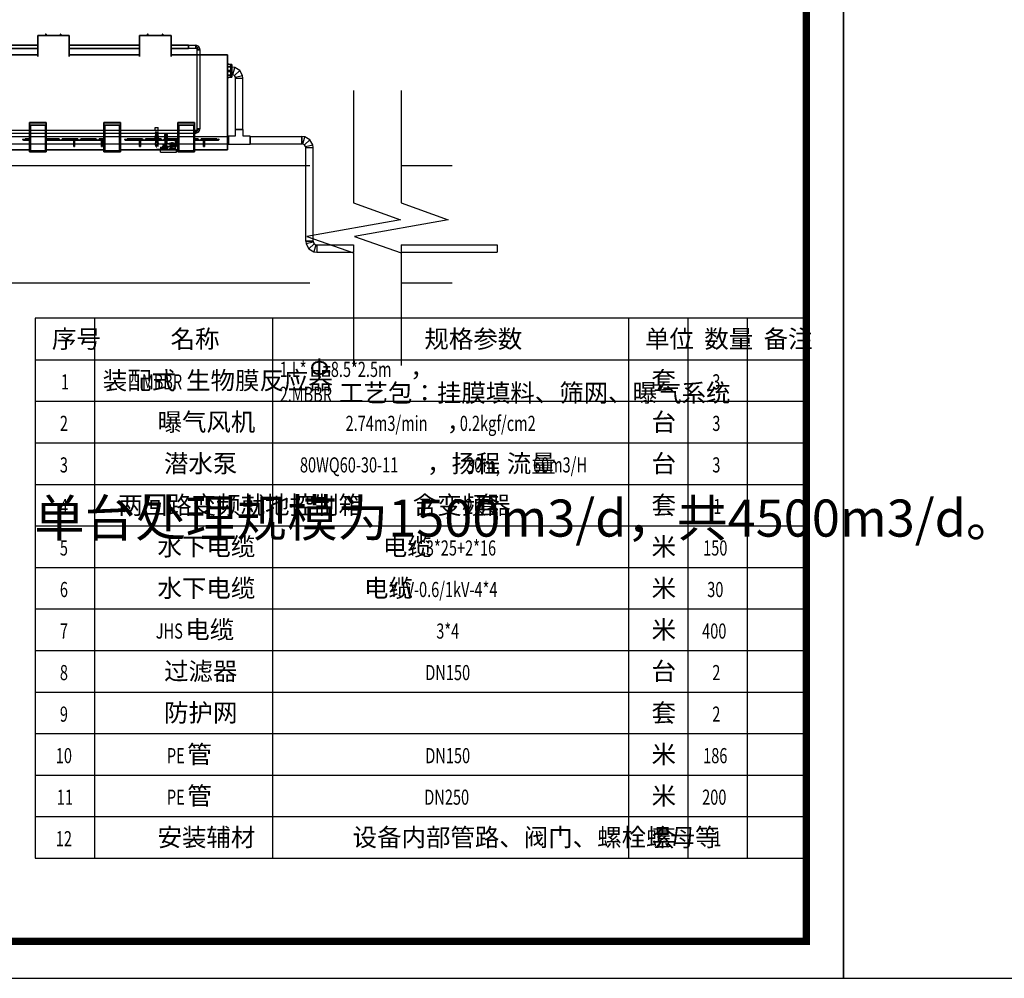
# Model space of a CAD drawing. Extents: x -39763 to 214128, y 4352 to 46352.
# Drawn here: x 116216 to 142776, y 4352 to 30202 of the extents above; entities that cross this region are included whole.
import ezdxf

# ---------------------------------------------------------------- set-up
doc = ezdxf.new("R2010")
doc.units = 0
doc.header["$LTSCALE"] = 1000
doc.linetypes.add('0', pattern=[0])
doc.linetypes.add('CENTER', pattern=[50.8, 31.75, -6.35, 6.35, -6.35])
doc.layers.get('0').update_dxf_attribs({"linetype": 'CONTINUOUS'})
for name, color, linetype in [('2', 3, 'CONTINUOUS'), ('A_FGEND', 2, 'CONTINUOUS'), ('A_FL', 254, 'CONTINUOUS'), ('C_A_FG', 130, 'CONTINUOUS'), ('GL_DIM', 3, 'CONTINUOUS'), ('PUB_TEXT', 7, 'CONTINUOUS'), ('中心线', 1, 'CENTER'), ('水-图框', 4, 'CONTINUOUS'), ('水-平面-中心线', 5, 'CONTINUOUS'), ('水-平面-双线管', 4, 'CONTINUOUS')]:
    doc.layers.add(name, color=color, linetype=linetype)
doc.layers.add('4粗实线层', color=7, linetype='CONTINUOUS', lineweight=35)
doc.styles.add('A-STANDARD', font='SIMPLEX', dxfattribs={"bigfont": 'GBCBIG'})
doc.styles.get("Standard").update_dxf_attribs({"font": 'GBENOR', "bigfont": 'GBCBIG'})

msp = doc.modelspace()

# ---------------------------------------------------------------- linework, layer by layer
for p, q in [((119867.7, 27179.6), (119957.5, 27179.6)), ((119867.7, 27170.4), (119957.5, 27170.4)), ((119867.7, 27118.8), (119957.5, 27118.8)), ((119867.7, 27108.2), (119957.5, 27108.2)), ((120123.5, 27097), (120123.5, 26983.9)), ((120204.4, 27096.9), (120125.6, 27096.9)), ((120197.2, 27103.7), (120130.2, 27103.7)), ((120139.3, 26983.9), (120139.3, 27097.1)), ((120179.9, 27116.1), (120147.2, 27116.1)), ((120152.9, 26983.9), (120152.9, 27097.1)), ((120175, 26983.9), (120175, 27097.1)), ((120188.6, 26983.9), (120188.6, 27097.1)), ((120204.4, 26983.9), (120204.4, 27097.1)), ((119867.7, 27066.3), (119957.5, 26935.6)), ((119867.7, 26935.6), (119957.5, 27066.3)), ((119867.7, 27066.3), (119957.5, 27066.3)), ((119867.7, 26935.6), (119957.5, 26935.6)), ((119867.7, 26905.5), (119957.5, 26905.5)), ((119869.4, 26935.6), (119869.4, 27066.3)), ((119957.5, 26935.6), (119957.5, 27066.3)), ((120203.3, 26983.6), (120123.5, 26983.6)), ((120332.9, 26881.4), (120125.7, 26833.2)), ((120129.8, 26856.8), (120129.8, 26836.4)), ((120187.4, 26856.8), (120129.8, 26856.8)), ((120130.2, 26977.1), (120197.6, 26977.1)), ((120138.9, 26873), (120138.9, 26856.8)), ((120187.4, 26873), (120138.9, 26873)), ((120139.7, 26873), (120139.7, 26963.7)), ((120332.9, 26867.1), (120143.8, 26823.9)), ((120145, 26969), (120182.8, 26969)), ((120149.3, 26859.5), (120149.3, 26856.8)), ((120151.2, 26969.1), (120151.2, 26977)), ((120172.2, 26863.5), (120153.4, 26863.5)), ((120154.5, 26880.1), (120154.5, 26873.4)), ((120173.3, 26873.4), (120154.5, 26873.4)), ((120173.3, 26880.1), (120173.3, 26873.4)), ((120176.3, 26856.8), (120176.3, 26859.5)), ((120176.4, 26977.1), (120176.4, 26969.1)), ((120188.2, 26963.7), (120188.2, 26847.7)), ((120332.9, 26847.7), (120291.8, 26823.7)), ((120332.9, 26852.2), (120370.8, 26823.7)), ((119867.7, 26803.5), (119957.5, 26803.5)), ((120013.2, 26766), (120021.2, 26766)), ((120015.3, 26765.3), (120015.3, 26755.8)), ((120015.3, 26754.5), (120015.3, 26716.8)), ((120015.3, 26716.8), (120015.3, 26707.3)), ((120023.4, 26707.3), (120015.3, 26707.3)), ((120023.4, 26765.3), (120023.4, 26707.3)), ((120086.6, 26736.3), (120025.2, 26736.3)), ((120046.6, 26696.4), (120046.6, 26679.7)), ((120430.6, 26704.5), (120054.6, 26704.5)), ((120061.7, 26714.6), (120058.3, 26704.5)), ((120204.5, 26714.6), (120061.7, 26714.6)), ((120072.4, 26775.2), (120072.4, 26714.6)), ((120096.7, 26724), (120072.4, 26724)), ((120096.7, 26724), (120096.7, 26714.6)), ((120169.4, 26714.6), (120169.4, 26724)), ((120193.7, 26724), (120169.5, 26724)), ((120189.7, 26795.4), (120211.2, 26795.4)), ((120193.7, 26775.2), (120193.7, 26714.6)), ((120211.2, 26756.4), (120193.7, 26756.4)), ((120207.9, 26704.5), (120204.5, 26714.6)), ((120216.6, 26790.1), (120216.6, 26761.8)), ((120271.6, 26736.2), (120264.8, 26729.4)), ((120264.8, 26704.5), (120264.8, 26729.4)), ((120264.8, 26729.4), (120419.8, 26729.4)), ((120271.6, 26736.2), (120413, 26736.2)), ((120291.8, 26736.2), (120291.8, 26823.7)), ((120343, 26815.7), (120417.1, 26815.7)), ((120368.1, 26803.7), (120368.1, 26785.4)), ((120406.4, 26806.4), (120370.8, 26806.4)), ((120370.8, 26782.7), (120406.4, 26782.7)), ((120371, 26823.9), (120371, 26815.7)), ((120409.1, 26785.4), (120409.1, 26803.7)), ((120426.5, 26792.8), (120413, 26745.6)), ((120413, 26736.2), (120413, 26745.6)), ((120413, 26736.2), (120419.8, 26729.4)), ((120419.8, 26729.4), (120419.8, 26704.5)), ((120433.7, 26698.1), (120433.7, 26679.7))]:
    msp.add_line(p, q)
at = {"color": 7, "linetype": 'Continuous'}
for p, q in [((120014.5, 26631.1), (120014.5, 26680.1)), ((120446.8, 26631.1), (120446.8, 26680.1))]:
    msp.add_line(p, q, dxfattribs=at)
at = {"color": 0}
msp.add_line((120014.5, 26631.1), (120446.8, 26631.1), dxfattribs=at)
at = {"color": 1, "linetype": 'ByBlock', "const_width": 14}
msp.add_lwpolyline([(119912.8, 27072.1), (119912.8, 27108.2)], dxfattribs=at)
at = {"color": 60, "linetype": '0', "const_width": 14}
for points in [[(119912.8, 27066.3), (119912.8, 27108.2)], [(119912.8, 26905.5), (119912.8, 26935.6)], [(119912.8, 26736.3), (119912.8, 26803.5)], [(120025.2, 26736.3), (119912.8, 26736.3)]]:
    msp.add_lwpolyline(points, dxfattribs=at)
for centre, radius in [((120163.2, 27116.1), 11.8), ((120163.2, 27116.1), 7.86), ((119912.8, 26851.9), 44.8), ((120133.1, 26775.2), 44.8), ((120133.1, 26775.2), 30.4), ((120332.2, 26792.8), 25.6), ((120332.2, 26792.8), 14.3)]:
    msp.add_circle(centre, radius)
for centre, radius, start, end in [((120130.2, 27097), 6.74, 90, 180), ((120197.2, 27097), 6.74, 0, 90), ((120133.1, 26775.2), 60.9, 358.72697, 180), ((120130.2, 26983.9), 6.74, 180, 270), ((120145, 26963.7), 5.39, 90, 180), ((120153.4, 26859.5), 4.04, 90, 180), ((120172.2, 26859.5), 4.04, 0, 90), ((120182.8, 26963.7), 5.39, 0, 90), ((120197.6, 26983.9), 6.74, 270, 0), ((120331.9, 26794.1), 68.8, 89.20319, 233.11181), ((120331.9, 26794.1), 53.7, 88.97973, 219.67421), ((120331.9, 26793), 85.9, 359.80707, 89.36201), ((120330.4, 26793), 70.3, 18.93025, 87.95616), ((120331.9, 26794.1), 53.7, 24.01265, 88.97973), ((120054.6, 26696.4), 8.08, 90, 180), ((120211.2, 26790.1), 5.39, 0, 90), ((120211.2, 26761.8), 5.39, 270, 0), ((120370.8, 26803.7), 2.69, 90, 180), ((120370.8, 26785.4), 2.69, 180, 270), ((120406.4, 26803.7), 2.69, 0, 90), ((120406.4, 26785.4), 2.69, 270, 0), ((120425.6, 26698.1), 8.08, 0, 52.42511)]:
    msp.add_arc(centre, radius, start, end)
at = {"layer": '2'}
for p, q in [((120163.2, 26677.3), (120163.2, 27130)), ((120133.1, 26695.5), (120133.1, 26843)), ((120332.9, 26740.2), (120332.9, 26896.7)), ((120259.1, 26775.2), (120059.2, 26775.2))]:
    msp.add_line(p, q, dxfattribs=at)
at = {"layer": '4粗实线层'}
for p, q in [((116701.7, 29771.9), (116701.7, 29209.9)), ((117551.7, 29771.9), (116701.7, 29771.9)), ((116915.6, 29780.8), (116914.2, 29780)), ((116914.2, 29780), (116914.2, 29774.8)), ((116914.2, 29774.8), (116915.6, 29774)), ((116915.5, 29774), (116915.5, 29771.9)), ((116920.8, 29774), (116915.5, 29774)), ((116915.6, 29780.8), (116927.8, 29780.8)), ((116917.7, 29811.9), (116917.7, 29791.9)), ((116917.7, 29791.9), (116917.7, 29780.8)), ((116917.7, 29791.9), (116925.7, 29791.9)), ((116917.9, 29780), (116917.9, 29774.8)), ((116921.7, 29771.9), (116920.8, 29774)), ((116920.8, 29774), (116921.7, 29774)), ((116921.7, 29774), (116922.6, 29771.9)), ((116927.8, 29774), (116921.7, 29774)), ((116925.4, 29780), (116925.4, 29774.8)), ((116925.7, 29791.9), (116925.7, 29811.9)), ((116925.7, 29780.8), (116925.7, 29791.9)), ((116929.2, 29780), (116927.8, 29780.8)), ((116927.8, 29774), (116929.2, 29774.8)), ((116927.8, 29771.9), (116927.8, 29774)), ((116929.2, 29780), (116929.2, 29774.8)), ((117315.6, 29780.8), (117314.2, 29780)), ((117314.2, 29780), (117314.2, 29774.8)), ((117314.2, 29774.8), (117315.6, 29774)), ((117315.5, 29774), (117315.5, 29771.9)), ((117320.8, 29774), (117315.5, 29774)), ((117315.6, 29780.8), (117327.8, 29780.8)), ((117317.7, 29811.9), (117317.7, 29791.9)), ((117317.7, 29791.9), (117317.7, 29780.8)), ((117317.7, 29791.9), (117325.7, 29791.9)), ((117317.9, 29780), (117317.9, 29774.8)), ((117321.7, 29771.9), (117320.8, 29774)), ((117320.8, 29774), (117321.7, 29774)), ((117327.8, 29774), (117321.7, 29774)), ((117321.7, 29774), (117322.6, 29771.9)), ((117325.4, 29780), (117325.4, 29774.8)), ((117325.7, 29791.9), (117325.7, 29811.9)), ((117325.7, 29780.8), (117325.7, 29791.9)), ((117329.2, 29780), (117327.8, 29780.8)), ((117327.8, 29774), (117329.2, 29774.8)), ((117327.8, 29771.9), (117327.8, 29774)), ((117329.2, 29780), (117329.2, 29774.8)), ((117551.7, 29209.9), (117551.7, 29771.9)), ((119451.7, 29771.9), (119451.7, 29209.9)), ((120301.7, 29771.9), (119451.7, 29771.9)), ((119665.6, 29780.8), (119664.2, 29780)), ((119664.2, 29780), (119664.2, 29774.8)), ((119664.2, 29774.8), (119665.6, 29774)), ((119665.5, 29774), (119665.5, 29771.9)), ((119670.8, 29774), (119665.5, 29774)), ((119665.6, 29780.8), (119677.8, 29780.8)), ((119667.7, 29811.9), (119667.7, 29791.9)), ((119667.7, 29791.9), (119667.7, 29780.8)), ((119667.7, 29791.9), (119675.7, 29791.9)), ((119667.9, 29780), (119667.9, 29774.8)), ((119671.7, 29771.9), (119670.8, 29774)), ((119670.8, 29774), (119671.7, 29774)), ((119671.7, 29774), (119672.6, 29771.9)), ((119677.8, 29774), (119671.7, 29774)), ((119675.4, 29780), (119675.4, 29774.8)), ((119675.7, 29791.9), (119675.7, 29811.9)), ((119675.7, 29780.8), (119675.7, 29791.9)), ((119679.2, 29780), (119677.8, 29780.8)), ((119677.8, 29774), (119679.2, 29774.8)), ((119677.8, 29771.9), (119677.8, 29774)), ((119679.2, 29780), (119679.2, 29774.8)), ((120065.6, 29780.8), (120064.2, 29780)), ((120064.2, 29780), (120064.2, 29774.8)), ((120064.2, 29774.8), (120065.6, 29774)), ((120065.5, 29774), (120065.5, 29771.9)), ((120070.8, 29774), (120065.5, 29774)), ((120065.6, 29780.8), (120077.8, 29780.8)), ((120067.7, 29811.9), (120067.7, 29791.9)), ((120067.7, 29791.9), (120067.7, 29780.8)), ((120067.7, 29791.9), (120075.7, 29791.9)), ((120067.9, 29780), (120067.9, 29774.8)), ((120071.7, 29771.9), (120070.8, 29774)), ((120070.8, 29774), (120071.7, 29774)), ((120071.7, 29774), (120072.6, 29771.9)), ((120077.8, 29774), (120071.7, 29774)), ((120075.4, 29780), (120075.4, 29774.8)), ((120075.7, 29791.9), (120075.7, 29811.9)), ((120075.7, 29780.8), (120075.7, 29791.9)), ((120079.2, 29780), (120077.8, 29780.8)), ((120077.8, 29774), (120079.2, 29774.8)), ((120077.8, 29771.9), (120077.8, 29774)), ((120079.2, 29780), (120079.2, 29774.8)), ((120301.7, 29209.9), (120301.7, 29771.9)), ((116701.7, 29516.9), (114801.7, 29516.9)), ((119451.7, 29516.9), (117551.7, 29516.9)), ((120771.7, 29516.9), (120301.7, 29516.9)), ((120771.7, 29426.9), (120771.7, 29516.9)), ((114801.7, 29426.9), (116701.7, 29426.9)), ((116701.7, 29251.9), (114801.7, 29251.9)), ((117551.7, 29426.9), (119451.7, 29426.9)), ((119451.7, 29251.9), (117551.7, 29251.9)), ((120301.7, 29426.9), (120771.7, 29426.9)), ((121821.7, 29251.9), (120301.7, 29251.9)), ((121821.7, 29251.9), (121821.7, 26691.9)), ((121821.7, 29010.9), (121887.6, 28991.6)), ((121896, 28990.4), (121911.7, 28990.4)), ((121936.7, 28991.4), (121911.7, 28991.4)), ((121936.7, 28991.4), (121911.7, 28991.4)), ((121911.7, 28978.5), (121911.7, 28991.4)), ((121911.7, 28652.4), (121911.7, 28978.5)), ((121936.7, 28991.4), (121936.7, 28652.4)), ((121911.7, 28934.4), (121821.7, 28934.4)), ((121821.7, 28834.4), (121887.6, 28834.4)), ((121821.7, 28809.4), (121887.6, 28809.4)), ((121911.7, 28709.4), (121821.7, 28709.4)), ((121887.6, 28809.4), (121887.6, 28834.4)), ((121887.6, 28834.4), (121896, 28834.4)), ((121896, 28809.4), (121887.6, 28809.4)), ((121896, 28834.4), (121896, 28809.4)), ((121896, 28834.4), (121911.7, 28834.4)), ((121896, 28809.4), (121911.7, 28809.4)), ((121821.7, 28632.9), (121887.6, 28652.2)), ((121896, 28653.4), (121911.7, 28653.4)), ((121911.7, 28652.4), (121936.7, 28652.4)), ((121911.7, 28652.4), (121936.7, 28652.4)), ((116484.2, 27430.9), (116484.2, 27420.4)), ((116484.2, 27430.9), (116934.2, 27430.9)), ((116484.2, 27420.4), (116934.2, 27420.4)), ((116484.2, 26969.7), (116484.2, 27420.4)), ((116934.2, 27430.9), (116934.2, 27420.4)), ((116934.2, 26969.7), (116934.2, 27420.4)), ((118484.2, 27430.9), (118934.2, 27430.9)), ((118484.2, 27430.9), (118484.2, 27420.4)), ((118484.2, 27420.4), (118934.2, 27420.4)), ((118484.2, 26969.7), (118484.2, 27420.4)), ((118934.2, 27430.9), (118934.2, 27420.4)), ((118934.2, 26666.9), (118934.2, 27420.4)), ((120484.2, 27430.9), (120934.2, 27430.9)), ((120484.2, 27430.9), (120484.2, 27420.4)), ((120484.2, 26969.7), (120484.2, 27420.4)), ((120484.2, 27420.4), (120934.2, 27420.4)), ((120934.2, 27430.9), (120934.2, 27420.4)), ((120934.2, 26969.7), (120934.2, 27420.4)), ((116509.2, 26666.9), (116509.2, 27355)), ((116509.2, 27355), (116909.2, 27355)), ((116909.2, 26666.9), (116909.2, 27355)), ((118509.2, 27355), (118909.2, 27355)), ((118509.2, 26666.9), (118509.2, 27355)), ((118909.2, 26666.9), (118909.2, 27355)), ((120509.2, 27355), (120909.2, 27355)), ((120509.2, 26666.9), (120509.2, 27355)), ((120909.2, 26666.9), (120909.2, 27355)), ((116321.7, 26985.7), (116321.7, 26958.1)), ((116321.7, 26951.9), (116341.7, 26951.9)), ((116341.7, 26951.9), (116341.7, 26991.6)), ((116341.7, 26951.9), (116359.7, 26951.9)), ((116359.7, 26971.9), (116359.7, 26991.6)), ((116359.7, 26951.9), (116359.7, 26971.9)), ((116360.7, 26990.8), (116360.7, 26971.9)), ((116484.2, 26987.9), (116360.7, 26987.9)), ((116360.7, 26971.9), (116360.7, 26952.9)), ((116360.7, 26955.9), (116509.2, 26955.9)), ((116484.2, 26666.9), (116484.2, 26955.9)), ((116909.2, 26955.9), (117244.6, 26955.9)), ((117282.7, 26987.9), (116934.2, 26987.9)), ((116934.2, 26666.9), (116934.2, 26955.9)), ((117248.8, 26955.9), (117282.7, 26955.9)), ((117282.7, 26952.4), (117282.7, 26991.2)), ((117283.2, 26991.6), (117283.2, 26951.9)), ((117283.2, 26951.9), (117321.7, 26951.9)), ((117321.7, 26951.9), (117360.2, 26951.9)), ((117360.2, 26951.9), (117360.2, 26991.6)), ((117360.7, 26991.2), (117360.7, 26952.4)), ((117782.7, 26987.9), (117360.7, 26987.9)), ((117360.7, 26955.9), (117394.6, 26955.9)), ((117398.8, 26955.9), (117744.6, 26955.9)), ((117671.7, 26927.5), (117671.7, 26864.5)), ((117696.7, 26864.5), (117671.7, 26864.5)), ((117671.7, 26864.5), (117671.7, 26780.8)), ((117696.7, 26864.5), (117696.7, 26927.5)), ((117696.7, 26780.8), (117696.7, 26864.5)), ((117748.8, 26955.9), (117782.7, 26955.9)), ((117782.7, 26952.4), (117782.7, 26991.2)), ((117783.2, 26991.6), (117783.2, 26951.9)), ((117783.2, 26951.9), (117821.7, 26951.9)), ((117821.7, 26951.9), (117860.2, 26951.9)), ((117860.2, 26951.9), (117860.2, 26991.6)), ((117860.7, 26991.2), (117860.7, 26952.4)), ((118282.7, 26987.9), (117860.7, 26987.9)), ((117860.7, 26955.9), (117894.6, 26955.9)), ((117898.8, 26955.9), (118282.7, 26955.9)), ((118282.7, 26952.4), (118282.7, 26991.2)), ((118283.2, 26991.6), (118283.2, 26951.9)), ((118283.2, 26951.9), (118321.7, 26951.9)), ((118321.7, 26951.9), (118360.2, 26951.9)), ((118360.2, 26951.9), (118360.2, 26991.6)), ((118360.7, 26991.2), (118360.7, 26952.4)), ((118484.2, 26987.9), (118360.7, 26987.9)), ((118360.7, 26955.9), (118509.2, 26955.9)), ((118421.7, 26927.5), (118421.7, 26864.5)), ((118446.7, 26864.5), (118421.7, 26864.5)), ((118421.7, 26864.5), (118421.7, 26780.8)), ((118446.7, 26864.5), (118446.7, 26927.5)), ((118446.7, 26780.8), (118446.7, 26864.5)), ((118484.2, 26666.9), (118484.2, 26955.9)), ((119071.7, 26985.7), (119071.7, 26958.1)), ((119071.7, 26951.9), (119091.7, 26951.9)), ((119091.7, 26951.9), (119091.7, 26991.6)), ((119091.7, 26951.9), (119109.7, 26951.9)), ((119109.7, 26971.9), (119109.7, 26991.6)), ((119109.7, 26951.9), (119109.7, 26971.9)), ((119110.7, 26990.8), (119110.7, 26971.9)), ((119532.7, 26987.9), (119110.7, 26987.9)), ((119110.7, 26971.9), (119110.7, 26952.9)), ((119110.7, 26955.9), (119532.7, 26955.9)), ((119446.7, 26780.8), (119446.7, 26927.5)), ((119471.7, 26927.5), (119471.7, 26780.8)), ((119532.7, 26952.4), (119532.7, 26991.2)), ((119533.2, 26991.6), (119533.2, 26951.9)), ((119533.2, 26951.9), (119571.7, 26951.9)), ((119571.7, 26951.9), (119610.2, 26951.9)), ((119610.2, 26951.9), (119610.2, 26991.6)), ((119610.7, 26991.2), (119610.7, 26952.4)), ((120032.7, 26987.9), (119610.7, 26987.9)), ((119610.7, 26955.9), (119994.6, 26955.9)), ((119998.8, 26955.9), (120032.7, 26955.9)), ((120032.7, 26952.4), (120032.7, 26991.2)), ((120033.2, 26991.6), (120033.2, 26951.9)), ((120033.2, 26951.9), (120071.7, 26951.9)), ((120071.7, 26951.9), (120110.2, 26951.9)), ((120110.2, 26951.9), (120110.2, 26991.6)), ((120110.7, 26991.2), (120110.7, 26952.4)), ((120484.2, 26987.9), (120110.7, 26987.9)), ((120110.7, 26955.9), (120144.6, 26955.9)), ((120148.8, 26955.9), (120494.6, 26955.9)), ((120421.7, 26927.5), (120421.7, 26864.5)), ((120446.7, 26864.5), (120421.7, 26864.5)), ((120421.7, 26864.5), (120421.7, 26780.8)), ((120446.7, 26864.5), (120446.7, 26927.5)), ((120446.7, 26780.8), (120446.7, 26864.5)), ((120484.2, 26666.9), (120484.2, 26955.9)), ((120498.8, 26955.9), (120509.2, 26955.9)), ((120909.2, 26955.9), (121032.7, 26955.9)), ((121032.7, 26987.9), (120934.2, 26987.9)), ((120934.2, 26666.9), (120934.2, 26955.9)), ((121032.7, 26952.4), (121032.7, 26991.2)), ((121033.2, 26991.6), (121033.2, 26951.9)), ((121033.2, 26951.9), (121071.7, 26951.9)), ((121071.7, 26951.9), (121110.2, 26951.9)), ((121110.2, 26951.9), (121110.2, 26991.6)), ((121110.7, 26991.2), (121110.7, 26952.4)), ((121532.7, 26987.9), (121110.7, 26987.9)), ((121110.7, 26955.9), (121532.7, 26955.9)), ((121171.7, 26927.5), (121171.7, 26864.5)), ((121196.7, 26864.5), (121171.7, 26864.5)), ((121171.7, 26864.5), (121171.7, 26780.8)), ((121196.7, 26864.5), (121196.7, 26927.5)), ((121196.7, 26780.8), (121196.7, 26864.5)), ((121532.7, 26971.9), (121532.7, 26990.8)), ((121532.7, 26952.9), (121532.7, 26971.9)), ((121533.7, 26991.6), (121533.7, 26971.9)), ((121533.7, 26971.9), (121533.7, 26951.9)), ((121533.7, 26951.9), (121551.7, 26951.9)), ((121551.7, 26991.6), (121551.7, 26951.9)), ((121551.7, 26951.9), (121571.7, 26951.9)), ((121571.7, 26985.7), (121571.7, 26958.1)), ((114934.2, 26691.9), (116484.2, 26691.9)), ((116484.2, 26641.9), (116484.2, 26666.9)), ((116484.2, 26666.9), (116934.2, 26666.9)), ((116484.2, 26641.9), (116934.2, 26641.9)), ((116934.2, 26691.9), (118484.2, 26691.9)), ((116934.2, 26641.9), (116934.2, 26666.9)), ((117696.7, 26780.8), (117671.7, 26780.8)), ((118446.7, 26780.8), (118421.7, 26780.8)), ((118484.2, 26641.9), (118484.2, 26666.9)), ((118484.2, 26666.9), (118934.2, 26666.9)), ((118484.2, 26641.9), (118934.2, 26641.9)), ((118934.2, 26691.9), (120484.2, 26691.9)), ((118934.2, 26641.9), (118934.2, 26666.9)), ((119446.7, 26780.8), (119471.7, 26780.8)), ((120446.7, 26780.8), (120421.7, 26780.8)), ((120484.2, 26641.9), (120484.2, 26666.9)), ((120484.2, 26666.9), (120934.2, 26666.9)), ((120484.2, 26641.9), (120934.2, 26641.9)), ((120934.2, 26691.9), (121821.7, 26691.9)), ((120934.2, 26641.9), (120934.2, 26666.9)), ((121196.7, 26780.8), (121171.7, 26780.8))]:
    msp.add_line(p, q, dxfattribs=at)
for centre, radius, start, end in [((116921.7, 29811.9), 4, 0, 180), ((117321.7, 29811.9), 4, 0, 180), ((119671.7, 29811.9), 4, 0, 180), ((120071.7, 29811.9), 4, 0, 180), ((121896, 29020.4), 30, 253.65183, 270), ((121896, 28623.4), 30, 90, 106.34817), ((116321.7, 26971.9), 20, 177.70664, 270), ((116321.7, 26971.9), 16, 120.20696, 239.79304), ((116359.7, 26952.9), 1, 270, 0), ((117283.2, 26952.4), 0.5, 180, 270), ((117360.2, 26952.4), 0.5, 270, 0), ((117783.2, 26952.4), 0.5, 180, 270), ((117860.2, 26952.4), 0.5, 270, 0), ((118283.2, 26952.4), 0.5, 180, 270), ((118360.2, 26952.4), 0.5, 270, 0), ((119071.7, 26971.9), 20, 177.70664, 270), ((119071.7, 26971.9), 16, 120.20696, 239.79304), ((119109.7, 26952.9), 1, 270, 0), ((119533.2, 26952.4), 0.5, 180, 270), ((119610.2, 26952.4), 0.5, 270, 0), ((120033.2, 26952.4), 0.5, 180, 270), ((120110.2, 26952.4), 0.5, 270, 0), ((121033.2, 26952.4), 0.5, 180, 270), ((121110.2, 26952.4), 0.5, 270, 0), ((121533.7, 26952.9), 1, 180, 270), ((121571.7, 26971.9), 20, 270, 2.29336), ((121571.7, 26971.9), 16, 300.20696, 59.79304)]:
    msp.add_arc(centre, radius, start, end, dxfattribs=at)
for points, knots in [([(116914.2, 29780), (116914.5, 29780.2), (116915.2, 29780.5), (116916.5, 29780.7), (116917.4, 29780.3), (116917.9, 29780)], [0, 0, 0, 0, 0.26486233, 0.53546796, 1, 1, 1, 1]), ([(116917.9, 29774.8), (116917.6, 29774.6), (116917, 29774.3), (116915.7, 29774.1), (116914.8, 29774.5), (116914.2, 29774.8)], [0, 0, 0, 0, 0.2648623, 0.535468, 1, 1, 1, 1]), ([(116917.9, 29780), (116918.3, 29780.1), (116919.8, 29780.5), (116922.4, 29780.7), (116924.6, 29780.2), (116925.4, 29780)], [0, 0, 0, 0, 0.13210172, 0.63628599, 1, 1, 1, 1]), ([(116925.4, 29774.8), (116924.6, 29774.6), (116922.4, 29774), (116919.8, 29774.3), (116918.3, 29774.7), (116917.9, 29774.8)], [0, 0, 0, 0, 0.363714, 0.8678983, 1, 1, 1, 1]), ([(116925.4, 29780), (116925.8, 29780.2), (116926.4, 29780.5), (116927.7, 29780.7), (116928.6, 29780.3), (116929.2, 29780)], [0, 0, 0, 0, 0.2648623, 0.535468, 1, 1, 1, 1]), ([(116929.2, 29774.8), (116928.9, 29774.6), (116928.2, 29774.3), (116926.9, 29774.1), (116926, 29774.5), (116925.4, 29774.8)], [0, 0, 0, 0, 0.2648623, 0.535468, 1, 1, 1, 1]), ([(117314.2, 29780), (117314.5, 29780.2), (117315.2, 29780.5), (117316.5, 29780.7), (117317.4, 29780.3), (117317.9, 29780)], [0, 0, 0, 0, 0.2648623, 0.535468, 1, 1, 1, 1]), ([(117317.9, 29774.8), (117317.6, 29774.6), (117317, 29774.3), (117315.7, 29774.1), (117314.8, 29774.5), (117314.2, 29774.8)], [0, 0, 0, 0, 0.2648623, 0.535468, 1, 1, 1, 1]), ([(117317.9, 29780), (117318.3, 29780.1), (117319.8, 29780.5), (117322.4, 29780.7), (117324.6, 29780.2), (117325.4, 29780)], [0, 0, 0, 0, 0.13210172, 0.63628599, 1, 1, 1, 1]), ([(117325.4, 29774.8), (117324.6, 29774.6), (117322.4, 29774), (117319.8, 29774.3), (117318.3, 29774.7), (117317.9, 29774.8)], [0, 0, 0, 0, 0.363714, 0.8678983, 1, 1, 1, 1]), ([(117325.4, 29780), (117325.8, 29780.2), (117326.4, 29780.5), (117327.7, 29780.7), (117328.6, 29780.3), (117329.2, 29780)], [0, 0, 0, 0, 0.2648623, 0.535468, 1, 1, 1, 1]), ([(117329.2, 29774.8), (117328.9, 29774.6), (117328.2, 29774.3), (117326.9, 29774.1), (117326, 29774.5), (117325.4, 29774.8)], [0, 0, 0, 0, 0.2648623, 0.535468, 1, 1, 1, 1]), ([(119664.2, 29780), (119664.5, 29780.2), (119665.2, 29780.5), (119666.5, 29780.7), (119667.4, 29780.3), (119667.9, 29780)], [0, 0, 0, 0, 0.26486233, 0.53546796, 1, 1, 1, 1]), ([(119667.9, 29774.8), (119667.6, 29774.6), (119667, 29774.3), (119665.7, 29774.1), (119664.8, 29774.5), (119664.2, 29774.8)], [0, 0, 0, 0, 0.2648623, 0.535468, 1, 1, 1, 1]), ([(119667.9, 29780), (119668.3, 29780.1), (119669.8, 29780.5), (119672.4, 29780.7), (119674.6, 29780.2), (119675.4, 29780)], [0, 0, 0, 0, 0.13210172, 0.63628599, 1, 1, 1, 1]), ([(119675.4, 29774.8), (119674.6, 29774.6), (119672.4, 29774), (119669.8, 29774.3), (119668.3, 29774.7), (119667.9, 29774.8)], [0, 0, 0, 0, 0.363714, 0.8678983, 1, 1, 1, 1]), ([(119675.4, 29780), (119675.8, 29780.2), (119676.4, 29780.5), (119677.7, 29780.7), (119678.6, 29780.3), (119679.2, 29780)], [0, 0, 0, 0, 0.2648623, 0.535468, 1, 1, 1, 1]), ([(119679.2, 29774.8), (119678.9, 29774.6), (119678.2, 29774.3), (119676.9, 29774.1), (119676, 29774.5), (119675.4, 29774.8)], [0, 0, 0, 0, 0.2648623, 0.535468, 1, 1, 1, 1]), ([(120064.2, 29780), (120064.5, 29780.2), (120065.2, 29780.5), (120066.5, 29780.7), (120067.4, 29780.3), (120067.9, 29780)], [0, 0, 0, 0, 0.26486233, 0.53546796, 1, 1, 1, 1]), ([(120067.9, 29774.8), (120067.6, 29774.6), (120067, 29774.3), (120065.7, 29774.1), (120064.8, 29774.5), (120064.2, 29774.8)], [0, 0, 0, 0, 0.2648623, 0.535468, 1, 1, 1, 1]), ([(120067.9, 29780), (120068.3, 29780.1), (120069.8, 29780.5), (120072.4, 29780.7), (120074.6, 29780.2), (120075.4, 29780)], [0, 0, 0, 0, 0.13210172, 0.63628599, 1, 1, 1, 1]), ([(120075.4, 29774.8), (120074.6, 29774.6), (120072.4, 29774), (120069.8, 29774.3), (120068.3, 29774.7), (120067.9, 29774.8)], [0, 0, 0, 0, 0.363714, 0.8678983, 1, 1, 1, 1]), ([(120075.4, 29780), (120075.8, 29780.2), (120076.4, 29780.5), (120077.7, 29780.7), (120078.6, 29780.3), (120079.2, 29780)], [0, 0, 0, 0, 0.2648623, 0.535468, 1, 1, 1, 1]), ([(120079.2, 29774.8), (120078.9, 29774.6), (120078.2, 29774.3), (120076.9, 29774.1), (120076, 29774.5), (120075.4, 29774.8)], [0, 0, 0, 0, 0.2648623, 0.535468, 1, 1, 1, 1]), ([(117244.6, 26955.9), (117244.6, 26955.9), (117244.7, 26955.9), (117245, 26955.9), (117245.6, 26956), (117246.2, 26956), (117246.9, 26956), (117247.6, 26956), (117248.2, 26956), (117248.6, 26955.9), (117248.8, 26955.9), (117248.8, 26955.9), (117248.8, 26955.9)], [0, 0, 0, 0, 0.1067454, 0.2134689, 0.3207613, 0.4284465, 0.5355067, 0.641898, 0.7486199, 0.8561533, 0.9637198, 1, 1, 1, 1]), ([(117394.6, 26955.9), (117394.6, 26955.9), (117394.7, 26955.9), (117395, 26955.9), (117395.6, 26956), (117396.2, 26956), (117396.9, 26956), (117397.6, 26956), (117398.2, 26956), (117398.6, 26955.9), (117398.8, 26955.9), (117398.8, 26955.9), (117398.8, 26955.9)], [0, 0, 0, 0, 0.1067454, 0.2134689, 0.3207613, 0.4284465, 0.5355067, 0.641898, 0.7486199, 0.8561533, 0.9637198, 1, 1, 1, 1]), ([(117744.6, 26955.9), (117744.6, 26955.9), (117744.7, 26955.9), (117745, 26955.9), (117745.6, 26956), (117746.2, 26956), (117746.9, 26956), (117747.6, 26956), (117748.2, 26956), (117748.6, 26955.9), (117748.8, 26955.9), (117748.8, 26955.9), (117748.8, 26955.9)], [0, 0, 0, 0, 0.1067454, 0.2134689, 0.3207613, 0.4284465, 0.5355067, 0.641898, 0.7486199, 0.8561533, 0.9637198, 1, 1, 1, 1]), ([(117894.6, 26955.9), (117894.6, 26955.9), (117894.7, 26955.9), (117895, 26955.9), (117895.6, 26956), (117896.2, 26956), (117896.9, 26956), (117897.6, 26956), (117898.2, 26956), (117898.6, 26955.9), (117898.8, 26955.9), (117898.8, 26955.9), (117898.8, 26955.9)], [0, 0, 0, 0, 0.1067454, 0.21346895, 0.32076134, 0.42844653, 0.53550668, 0.64189798, 0.74861991, 0.8561533, 0.96371981, 1, 1, 1, 1]), ([(119994.6, 26955.9), (119994.6, 26955.9), (119994.7, 26955.9), (119995, 26955.9), (119995.6, 26956), (119996.2, 26956), (119996.9, 26956), (119997.6, 26956), (119998.2, 26956), (119998.6, 26955.9), (119998.8, 26955.9), (119998.8, 26955.9), (119998.8, 26955.9)], [0, 0, 0, 0, 0.1067454, 0.2134689, 0.3207613, 0.4284465, 0.5355067, 0.641898, 0.7486199, 0.8561533, 0.9637198, 1, 1, 1, 1]), ([(120144.6, 26955.9), (120144.6, 26955.9), (120144.7, 26955.9), (120145, 26955.9), (120145.6, 26956), (120146.2, 26956), (120146.9, 26956), (120147.6, 26956), (120148.2, 26956), (120148.6, 26955.9), (120148.8, 26955.9), (120148.8, 26955.9), (120148.8, 26955.9)], [0, 0, 0, 0, 0.1067454, 0.2134689, 0.3207613, 0.4284465, 0.5355067, 0.641898, 0.7486199, 0.8561533, 0.9637198, 1, 1, 1, 1]), ([(120494.6, 26955.9), (120494.6, 26955.9), (120494.7, 26955.9), (120495, 26955.9), (120495.6, 26956), (120496.2, 26956), (120496.9, 26956), (120497.6, 26956), (120498.2, 26956), (120498.6, 26955.9), (120498.8, 26955.9), (120498.8, 26955.9), (120498.8, 26955.9)], [0, 0, 0, 0, 0.1067454, 0.2134689, 0.3207613, 0.4284465, 0.5355067, 0.641898, 0.7486199, 0.8561533, 0.9637198, 1, 1, 1, 1])]:
    msp.add_open_spline(points, degree=3, knots=knots, dxfattribs=at)
at = {"layer": 'A_FGEND'}
msp.add_line((120072.4, 26716.1), (120072.4, 26756.5), dxfattribs=at)
at = {"layer": 'A_FL'}
msp.add_line((120072.4, 26770), (120072.4, 26702.6), dxfattribs=at)
at = {"layer": 'C_A_FG'}
for p, q in [((120072.4, 26756.5), (120023.4, 26756.5)), ((120072.4, 26716.1), (120023.4, 26716.1))]:
    msp.add_line(p, q, dxfattribs=at)
at = {"layer": 'GL_DIM'}
for q in [(119879.3, 27170.4), (119946.5, 27170.4)]:
    msp.add_line((119912.6, 27118.8), q, dxfattribs=at)
at = {"layer": 'PUB_TEXT', "color": 7}
msp.add_line((120446.8, 26680.1), (120014.5, 26680.1), dxfattribs=at)
at = {"layer": '中心线'}
for p, q in [((92292.9, 26271.8), (125224, 26272.6)), ((126510.4, 26272.6), (127883.5, 26272.7)), ((92292.9, 23101.8), (125224, 23101.6)), ((126510.4, 23102.6), (127883.5, 23102.6)), ((126510.4, 23101.6), (127883.5, 23101.6))]:
    msp.add_line(p, q, dxfattribs=at)
at = {"layer": '中心线', "color": 1}
for points in [[(125224, 28293.1), (125224, 25260.6), (126484, 24802), (123964, 24357.7), (125224, 23910.6), (125224, 20878.2)], [(126510.4, 28293.1), (126510.4, 25260.7), (127770.4, 24802.1), (125250.4, 24357.8), (126510.4, 23910.7), (126510.4, 20878.3)]]:
    msp.add_lwpolyline(points, dxfattribs=at)
at = {"layer": '水-图框', "ltscale": 2}
for points in [[(79036.7, 4351.9), (138436.7, 4351.9), (138436.7, 46351.9), (79036.7, 46351.9)], [(138436.7, 4351.9), (197836.7, 4351.9), (197836.7, 46351.9), (138436.7, 46351.9)]]:
    msp.add_lwpolyline(points, close=True, dxfattribs=at)
at = {"layer": '水-图框', "ltscale": 2, "const_width": 200}
msp.add_lwpolyline([(84036.7, 5351.9), (137436.7, 5351.9), (137436.7, 45351.9), (84036.7, 45351.9)], close=True, dxfattribs=at)
at = {"layer": '水-平面-中心线', "ltscale": 2}
for points in [[(122238.1, 28621.9), (122227.9, 28699.5), (122150.3, 28834), (122015.8, 28911.7), (121938.1, 28921.9)], [(121938.1, 28721.9), (121938.1, 28921.9)], [(122038.1, 28621.9), (122034.7, 28647.8), (122008.8, 28692.6), (121964, 28718.5), (121938.1, 28721.9)], [(121964, 28718.5), (122015.8, 28911.7)], [(122008.8, 28692.6), (122150.3, 28834)], [(122034.7, 28647.8), (122227.9, 28699.5)], [(122038.1, 27244.3), (122038.1, 28621.9)], [(122038.1, 28621.9), (122238.1, 28621.9)], [(122038.1, 28621.9), (122238.1, 28621.9)], [(122238.1, 27244.3), (122238.1, 28621.9)], [(122038.1, 27244.3), (122238.1, 27244.3)], [(113206.4, 27052.3), (121846.1, 27052.3)], [(113206.4, 26852.3), (121846.1, 26852.3)], [(121846.1, 27052.3), (121846.1, 26852.3)], [(122430.1, 27052.3), (123830.5, 27052.3)], [(122430.1, 27052.3), (122430.1, 26852.3)], [(122430.1, 26852.3), (123830.5, 26852.3)], [(124130.5, 26752.3), (124120.3, 26829.9), (124042.6, 26964.4), (123908.2, 27042.1), (123830.5, 27052.3)], [(123830.5, 26852.3), (123830.5, 27052.3)], [(123830.5, 27052.3), (123830.5, 26852.3)], [(123930.5, 26752.3), (123927.1, 26778.2), (123901.2, 26823), (123856.4, 26848.9), (123830.5, 26852.3)], [(123856.4, 26848.9), (123908.2, 27042.1)], [(123901.2, 26823), (124042.6, 26964.4)], [(123927.1, 26778.2), (124120.3, 26829.9)], [(123930.5, 24231), (123930.5, 26752.3)], [(123930.5, 26752.3), (124130.5, 26752.3)], [(123930.5, 26752.3), (124130.5, 26752.3)], [(124130.5, 24231), (124130.5, 26752.3)], [(123930.5, 24231), (124130.5, 24231)], [(124230.5, 24131), (125224, 24131)], [(124230.5, 24131), (124230.5, 23931)], [(124230.5, 23931), (125224, 23931)], [(125224, 24131), (125224, 23931)], [(126510.4, 24131), (129098.2, 24131)], [(126510.4, 24131), (126510.4, 23931)], [(126510.4, 23931), (129098.2, 23931)], [(129098.2, 24131), (129098.2, 23931)], [(118236.7, 22151.9), (118236.7, 7591.9)], [(123036.7, 22151.9), (123036.7, 7591.9)], [(132636.7, 22151.9), (132636.7, 7591.9)], [(134236.7, 22151.9), (134236.7, 7591.9)], [(135836.7, 22151.9), (135836.7, 7591.9)], [(116636.7, 21031.9), (137436.7, 21031.9)], [(116636.7, 19911.9), (137436.7, 19911.9)], [(116636.7, 18791.9), (137436.7, 18791.9)], [(116636.7, 17671.9), (137436.7, 17671.9)], [(116636.7, 16551.9), (137436.7, 16551.9)], [(116636.7, 15431.9), (137436.7, 15431.9)], [(116636.7, 14311.9), (137436.7, 14311.9)], [(116636.7, 13191.9), (137436.7, 13191.9)], [(116636.7, 12071.9), (137436.7, 12071.9)], [(116636.7, 10951.9), (137436.7, 10951.9)], [(116636.7, 9831.9), (137436.7, 9831.9)], [(116636.7, 8711.9), (137436.7, 8711.9)]]:
    msp.add_lwpolyline(points, dxfattribs=at)
for points in [[(122430.1, 27061.8), (122247.6, 27061.8), (122247.6, 27244.3), (122028.6, 27244.3), (122028.6, 27061.8), (121846.1, 27061.8), (121846.1, 26842.8), (122430.1, 26842.8)], [(116636.7, 7591.9), (137436.7, 7591.9), (137436.7, 22151.9), (116636.7, 22151.9)]]:
    msp.add_lwpolyline(points, close=True, dxfattribs=at)
at = {"layer": '水-平面-双线管', "ltscale": 2}
for points in [[(120771.7, 29511.9), (120962.7, 29511.9)], [(120771.7, 29511.9), (120771.7, 29431.9)], [(120962.7, 29511.9), (120962.7, 29431.9)], [(121082.7, 29391.9), (121078.6, 29422.9), (121047.6, 29476.7), (120993.8, 29507.8), (120962.7, 29511.9)], [(120962.7, 29431.9), (120962.7, 29511.9)], [(120973.1, 29430.5), (120993.8, 29507.8)], [(120771.7, 29431.9), (120962.7, 29431.9)], [(121002.7, 29391.9), (121001.4, 29402.2), (120991, 29420.2), (120973.1, 29430.5), (120962.7, 29431.9)], [(120991, 29420.2), (121047.6, 29476.7)], [(121001.4, 29402.2), (121078.6, 29422.9)], [(121002.7, 29391.9), (121082.7, 29391.9)], [(121002.7, 27264.4), (121002.7, 29391.9)], [(121002.7, 29391.9), (121082.7, 29391.9)], [(121082.7, 27264.4), (121082.7, 29391.9)], [(121936.7, 28921.9), (121938.1, 28921.9)], [(121936.7, 28921.9), (121936.7, 28721.9)], [(121936.7, 28721.9), (121938.1, 28721.9)], [(121938.1, 28921.9), (121938.1, 28721.9)], [(111360.7, 27224.4), (120962.7, 27224.4)], [(111360.7, 27144.4), (120962.7, 27144.4)], [(119872.6, 27224.4), (119872.6, 27293.3)], [(119872.6, 27293.3), (119952.6, 27293.3)], [(119952.6, 27224.4), (119952.6, 27293.3)], [(120962.7, 27224.4), (120973.1, 27225.7), (120991, 27236.1), (121001.4, 27254), (121002.7, 27264.4)], [(120962.7, 27144.4), (120993.8, 27148.5), (121047.6, 27179.5), (121078.6, 27233.3), (121082.7, 27264.4)], [(120962.7, 27224.4), (120962.7, 27144.4)], [(120962.7, 27224.4), (120962.7, 27144.4)], [(120973.1, 27225.7), (120993.8, 27148.5)], [(120991, 27236.1), (121047.6, 27179.5)], [(121001.4, 27254), (121078.6, 27233.3)], [(121002.7, 27264.4), (121082.7, 27264.4)], [(121002.7, 27264.4), (121082.7, 27264.4)], [(123930.5, 24231), (123940.7, 24153.3), (124018.4, 24018.8), (124152.9, 23941.2), (124230.5, 23931)], [(124130.5, 24231), (123930.5, 24231)], [(124133.9, 24205.1), (123940.7, 24153.3)], [(124130.5, 24231), (124133.9, 24205.1), (124159.8, 24160.3), (124204.6, 24134.4), (124230.5, 24131)], [(124159.8, 24160.3), (124018.4, 24018.8)], [(124204.6, 24134.4), (124152.9, 23941.2)], [(124230.5, 24131), (124230.5, 23931)]]:
    msp.add_lwpolyline(points, dxfattribs=at)

# ---------------------------------------------------------------- texts
at = {"layer": '水-平面-中心线', "ltscale": 2, "style": 'A-STANDARD'}
for s, height, p in [('序号', 483.56, (117084.7, 21351.9)), ('名称', 483.56, (120284.7, 21351.9)), ('规格参数', 483.56, (127132.7, 21351.9)), ('单位', 483.56, (133084.7, 21351.9)), ('数量', 483.56, (134684.7, 21351.9)), ('备注', 483.56, (136284.7, 21351.9)), ('Φ', 483.6, (124037.8, 20567.9)), ('装配式', 483.56, (118456.1, 20231.9)), ('生物膜反应器', 483.56, (120705.3, 20231.9)), ('，', 483.6, (126748.7, 20567.9)), ('套', 483.6, (133260.7, 20231.9)), ('工艺包：挂膜填料、筛网、曝气系统', 483.556, (124833.3, 19895.9)), ('曝气风机', 483.56, (119932.7, 19111.9)), ('台', 483.6, (133260.7, 19111.9)), ('，', 483.6, (127736.1, 19111.9)), ('潜水泵', 483.56, (120108.7, 17991.9)), ('，扬程', 483.56, (127203.5, 17991.9)), ('流量', 483.56, (129356.7, 17991.9)), ('台', 483.6, (133260.7, 17991.9)), ('两回路变频就地控制箱', 483.56, (118876.7, 16871.9)), ('含变频器', 483.56, (126819.5, 16871.9)), ('套', 483.6, (128501.8, 16871.9)), ('套', 483.6, (133260.7, 16871.9)), ('水下电缆', 483.56, (119932.7, 15751.9)), ('电缆', 483.56, (126010.4, 15751.9)), ('米', 483.6, (133260.7, 15751.9)), ('水下电缆', 483.56, (119932.7, 14631.9)), ('电缆', 483.56, (125503, 14631.9)), ('米', 483.6, (133260.7, 14631.9)), ('电缆', 483.56, (120682.4, 13511.9)), ('米', 483.6, (133260.7, 13511.9)), ('过滤器', 483.56, (120108.7, 12391.9)), ('台', 483.6, (133260.7, 12391.9)), ('防护网', 483.56, (120108.7, 11271.9)), ('套', 483.6, (133260.7, 11271.9)), ('管', 483.6, (120735, 10151.9)), ('米', 483.6, (133260.7, 10151.9)), ('管', 483.6, (120735, 9031.9)), ('米', 483.6, (133260.7, 9031.9)), ('安装辅材', 483.56, (119932.7, 7911.9)), ('设备内部管路、阀门、螺栓螺母等', 483.556, (125196.7, 7911.9)), ('套', 483.6, (133260.7, 7911.9))]:
    msp.add_text(s, height=height, dxfattribs=at).set_placement(p)
at = {"layer": '水-平面-中心线', "ltscale": 2, "style": 'A-STANDARD', "width": 0.705882}
for s, p in [('1.L*', (123228.7, 20567.9)), ('=8.5*2.5m', (124389.8, 20567.9)), ('1', (117327, 20231.9)), ('MBBR', (119512.1, 20231.9)), ('3', (134899.5, 20231.9)), ('2.MBBR', (123228.7, 19895.9)), ('2', (117299.5, 19111.9)), ('2.74m3/min', (125007, 19111.9)), ('0.2kgf/cm2', (128088.1, 19111.9)), ('3', (134899.5, 19111.9)), ('3', (117299.5, 17991.9)), ('80WQ60-30-11', (123775, 17991.9)), ('30m,', (128259.5, 17991.9)), ('60m3/H', (130060.7, 17991.9)), ('3', (134899.5, 17991.9)), ('4', (117299.5, 16871.9)), ('2', (128227.5, 16871.9)), ('1', (134927, 16871.9)), ('5', (117299.5, 15751.9)), ('YC3*25+2*16', (126714.4, 15751.9)), ('150', (134652.7, 15751.9)), ('6', (117299.5, 14631.9)), ('YJV-0.6/1kV-4*4', (126207, 14631.9)), ('30', (134762.4, 14631.9)), ('7', (117299.5, 13511.9)), ('JHS', (119887, 13511.9)), ('3*4', (127452.7, 13511.9)), ('400', (134625.3, 13511.9)), ('8', (117299.5, 12391.9)), ('DN150', (127157.8, 12391.9)), ('2', (134899.5, 12391.9)), ('9', (117299.5, 11271.9)), ('2', (134899.5, 11271.9)), ('10', (117189.8, 10151.9)), ('PE', (120186.4, 10151.9)), ('DN150', (127157.8, 10151.9)), ('186', (134652.7, 10151.9)), ('11', (117217.3, 9031.9)), ('PE', (120186.4, 9031.9)), ('DN250', (127130.4, 9031.9)), ('200', (134625.3, 9031.9)), ('12', (117189.8, 7911.9)), ('1', (134927, 7911.9))]:
    msp.add_text(s, height=408, dxfattribs=at).set_placement(p)
at = {"layer": '水-平面-中心线', "ltscale": 2, "insert": (88896.4, 18928.7), "char_height": 1000, "width": 25491.581, "attachment_point": 1}
msp.add_mtext('说明：\\P1、装配式MBBR生物膜反应器采用PPH卧罐，单台处理规模为1500m3/d，共4500m3/d。\\P2、过河位置管线沿河岸敷设。\\P3、图中管线为示意，具体数量以清单为准。', dxfattribs=at)

doc.saveas('drawing.dxf')
